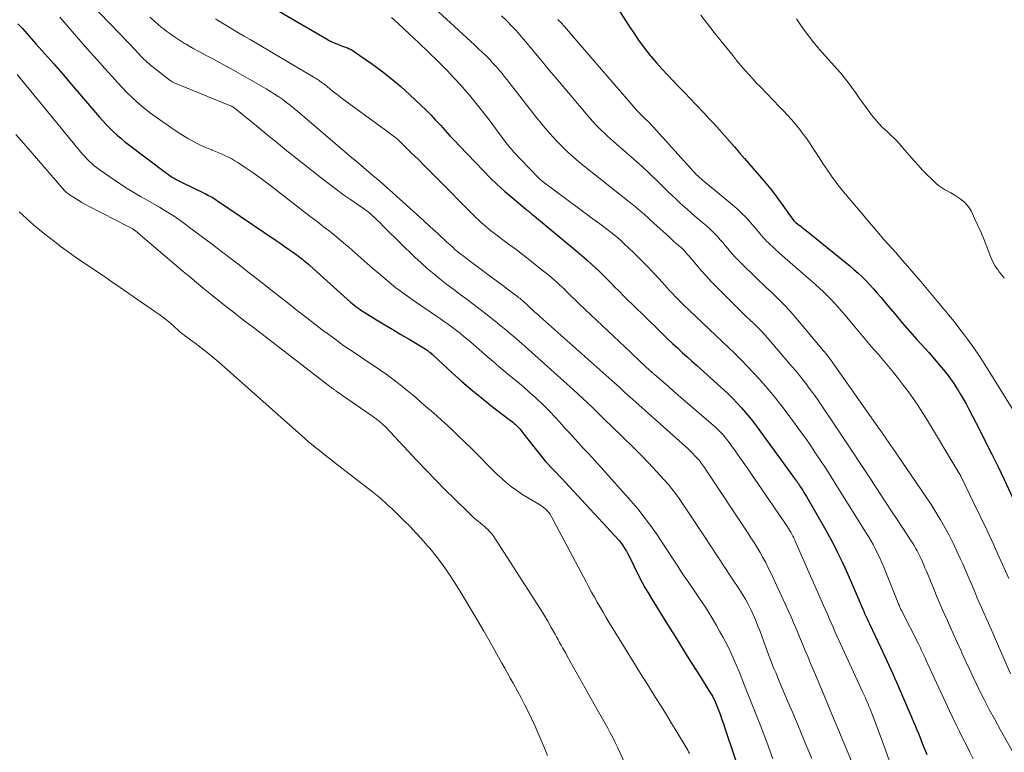
# Model space of a CAD drawing. Units: feet. Extents: x 2044994 to 2050019, y 535000 to 540000.
# Drawn here: x 2047065 to 2047200, y 535171 to 535272 of the extents above; entities that cross this region are included whole.
import ezdxf

# ---------------------------------------------------------------- set-up
doc = ezdxf.new("R2010")
doc.units = ezdxf.units.FT
doc.header["$LTSCALE"] = 100
doc.header["$MEASUREMENT"] = 0
doc.layers.add('CONTOUR INDEX', color=32, linetype='Continuous', lineweight=25)
doc.layers.add('CONTOUR INTERMEDIATE', color=40, linetype='Continuous', lineweight=15)

msp = doc.modelspace()

# ---------------------------------------------------------------- linework, layer by layer
at = {"layer": 'CONTOUR INDEX', "flags": 128}
for points, elevation in [([(2047144.89, 535276.29), (2047148.42, 535270.72), (2047149.09, 535269.69), (2047149.79, 535268.68), (2047150.53, 535267.69), (2047151.29, 535266.72), (2047151.44, 535266.54), (2047152.16, 535265.69), (2047152.9, 535264.85), (2047153.66, 535264.03), (2047154.43, 535263.23), (2047155.22, 535262.43), (2047156, 535261.63), (2047156.77, 535260.82), (2047157.54, 535260.01), (2047158.68, 535258.8), (2047159.39, 535258.04), (2047160.09, 535257.28), (2047160.78, 535256.51), (2047161.47, 535255.73), (2047162.16, 535254.95), (2047162.84, 535254.17), (2047163.53, 535253.38), (2047164.2, 535252.6), (2047166.85, 535249.52), (2047167.08, 535249.25), (2047167.31, 535248.98), (2047167.54, 535248.71), (2047167.76, 535248.44), (2047167.98, 535248.16), (2047168.2, 535247.88), (2047168.42, 535247.6), (2047168.62, 535247.32), (2047170.97, 535244.08), (2047171.01, 535244.02), (2047171.11, 535243.93), (2047171.12, 535243.92), (2047171.14, 535243.91), (2047171.16, 535243.89), (2047171.18, 535243.88), (2047171.57, 535243.57), (2047171.78, 535243.4), (2047172, 535243.23), (2047172.21, 535243.07), (2047172.42, 535242.9), (2047178.61, 535237.9), (2047179.19, 535237.41), (2047179.76, 535236.91), (2047180.31, 535236.39), (2047180.84, 535235.85), (2047181.36, 535235.3), (2047181.87, 535234.74), (2047182.37, 535234.17), (2047182.86, 535233.59), (2047183.83, 535232.42), (2047184.81, 535231.26), (2047185.8, 535230.1), (2047186.8, 535228.96), (2047187.8, 535227.82), (2047189.42, 535226.02), (2047189.94, 535225.44), (2047190.45, 535224.85), (2047190.95, 535224.25), (2047191.45, 535223.65), (2047191.94, 535223.04), (2047192.41, 535222.41), (2047192.85, 535221.77), (2047193.28, 535221.12), (2047193.31, 535221.08), (2047193.73, 535220.39), (2047194.14, 535219.7), (2047194.53, 535219), (2047194.91, 535218.29), (2047196.41, 535215.38), (2047197.26, 535213.71), (2047198.1, 535212.03), (2047198.92, 535210.35), (2047199.73, 535208.65), (2047200.95, 535206.07)], 780), ([(2047097.73, 535274.42), (2047107, 535268.97), (2047107.38, 535268.76), (2047107.75, 535268.56), (2047108.14, 535268.39), (2047108.54, 535268.23), (2047108.82, 535268.12), (2047109.08, 535268.02), (2047109.34, 535267.92), (2047109.6, 535267.83), (2047109.86, 535267.73), (2047110.11, 535267.62), (2047110.36, 535267.5), (2047110.6, 535267.37), (2047110.83, 535267.22), (2047113.16, 535265.59), (2047114.53, 535264.58), (2047115.87, 535263.54), (2047117.16, 535262.44), (2047118.42, 535261.31), (2047119.9, 535259.91), (2047120.6, 535259.24), (2047121.28, 535258.56), (2047121.94, 535257.86), (2047122.59, 535257.15), (2047123.24, 535256.43), (2047123.89, 535255.71), (2047124.55, 535255.01), (2047125.21, 535254.31), (2047128.47, 535250.92), (2047129.42, 535249.96), (2047130.38, 535249.03), (2047131.38, 535248.13), (2047132.4, 535247.25), (2047134.23, 535245.72), (2047134.35, 535245.62), (2047134.47, 535245.52), (2047134.59, 535245.42), (2047134.71, 535245.33), (2047134.84, 535245.23), (2047134.96, 535245.13), (2047135.08, 535245.03), (2047135.2, 535244.93), (2047141.34, 535239.82), (2047142.01, 535239.25), (2047142.67, 535238.67), (2047143.32, 535238.09), (2047143.97, 535237.49), (2047143.99, 535237.47), (2047144.61, 535236.87), (2047145.23, 535236.27), (2047145.84, 535235.66), (2047146.44, 535235.04), (2047147.04, 535234.42), (2047147.65, 535233.81), (2047148.26, 535233.2), (2047148.88, 535232.59), (2047152.43, 535229.11), (2047153.08, 535228.49), (2047153.73, 535227.87), (2047154.38, 535227.26), (2047155.04, 535226.65), (2047155.7, 535226.05), (2047156.36, 535225.45), (2047157.02, 535224.84), (2047157.69, 535224.24), (2047161.38, 535220.9), (2047162, 535220.31), (2047162.62, 535219.72), (2047163.22, 535219.1), (2047163.8, 535218.47), (2047164.36, 535217.82), (2047164.91, 535217.16), (2047165.44, 535216.49), (2047165.96, 535215.8), (2047171.21, 535208.61), (2047171.29, 535208.51), (2047171.36, 535208.4), (2047171.44, 535208.29), (2047171.51, 535208.18), (2047171.59, 535208.07), (2047171.66, 535207.95), (2047171.73, 535207.84), (2047171.8, 535207.73), (2047172.01, 535207.4), (2047172.18, 535207.13), (2047172.35, 535206.85), (2047172.51, 535206.57), (2047172.68, 535206.29), (2047175.32, 535201.69), (2047175.88, 535200.69), (2047176.42, 535199.68), (2047176.94, 535198.65), (2047177.44, 535197.62), (2047177.93, 535196.59), (2047178.4, 535195.54), (2047178.86, 535194.49), (2047179.32, 535193.44), (2047180.27, 535191.18), (2047180.39, 535190.89), (2047180.52, 535190.6), (2047180.65, 535190.31), (2047180.77, 535190.02), (2047180.9, 535189.73), (2047181.03, 535189.45), (2047181.16, 535189.16), (2047181.3, 535188.87), (2047182.85, 535185.58), (2047183.12, 535184.99), (2047183.4, 535184.4), (2047183.68, 535183.82), (2047183.95, 535183.23), (2047184.23, 535182.64), (2047184.5, 535182.05), (2047184.76, 535181.46), (2047185.02, 535180.87), (2047187.13, 535176.01), (2047187.36, 535175.47), (2047187.59, 535174.93), (2047187.81, 535174.38), (2047188.02, 535173.84), (2047188.11, 535173.62), (2047188.28, 535173.18), (2047188.45, 535172.74), (2047188.62, 535172.3), (2047188.8, 535171.86), (2047188.97, 535171.42), (2047189.15, 535170.99)], 800), ([(2047064.75, 535271.04), (2047065.07, 535270.72), (2047065.38, 535270.39), (2047067.24, 535268.31), (2047068.47, 535266.92), (2047069.69, 535265.54), (2047070.9, 535264.14), (2047072.11, 535262.74), (2047075.96, 535258.24), (2047076.41, 535257.73), (2047076.87, 535257.23), (2047077.35, 535256.74), (2047077.83, 535256.27), (2047078.34, 535255.81), (2047078.85, 535255.36), (2047079.37, 535254.93), (2047079.91, 535254.51), (2047085.12, 535250.58), (2047085.37, 535250.4), (2047085.63, 535250.22), (2047085.89, 535250.05), (2047086.16, 535249.88), (2047086.42, 535249.73), (2047086.7, 535249.58), (2047086.97, 535249.43), (2047087.25, 535249.29), (2047090.16, 535247.9), (2047090.4, 535247.78), (2047090.63, 535247.67), (2047090.86, 535247.55), (2047091.1, 535247.42), (2047091.15, 535247.39), (2047091.35, 535247.28), (2047091.55, 535247.16), (2047091.75, 535247.04), (2047091.94, 535246.91), (2047100.11, 535241.37), (2047100.67, 535240.98), (2047101.23, 535240.6), (2047101.79, 535240.2), (2047102.34, 535239.81), (2047102.99, 535239.34), (2047103.22, 535239.18), (2047103.44, 535239.01), (2047103.66, 535238.84), (2047103.88, 535238.66), (2047104.1, 535238.48), (2047104.32, 535238.3), (2047104.53, 535238.12), (2047104.74, 535237.93), (2047110.3, 535232.94), (2047110.51, 535232.75), (2047110.73, 535232.56), (2047110.96, 535232.38), (2047111.19, 535232.21), (2047111.42, 535232.04), (2047111.65, 535231.88), (2047111.89, 535231.72), (2047112.14, 535231.57), (2047113.86, 535230.52), (2047114.97, 535229.84), (2047116.08, 535229.17), (2047117.19, 535228.5), (2047118.31, 535227.84), (2047120.52, 535226.52), (2047120.66, 535226.43), (2047120.8, 535226.34), (2047120.93, 535226.24), (2047121.06, 535226.14), (2047121.19, 535226.03), (2047121.32, 535225.93), (2047121.44, 535225.82), (2047121.57, 535225.7), (2047124.2, 535223.26), (2047125.49, 535222.09), (2047126.8, 535220.95), (2047128.15, 535219.85), (2047129.51, 535218.77), (2047131.84, 535216.99), (2047132.06, 535216.82), (2047132.27, 535216.65), (2047132.49, 535216.48), (2047132.7, 535216.31), (2047132.82, 535216.2), (2047132.96, 535216.08), (2047133.1, 535215.95), (2047133.24, 535215.81), (2047133.37, 535215.67), (2047133.49, 535215.53), (2047133.61, 535215.38), (2047133.73, 535215.23), (2047133.85, 535215.08), (2047136.98, 535211.11), (2047137.07, 535211), (2047137.98, 535210.07), (2047138.42, 535209.61), (2047138.86, 535209.15), (2047139.29, 535208.69), (2047139.72, 535208.23), (2047147.01, 535200.34), (2047147.1, 535200.23), (2047147.2, 535200.11), (2047147.28, 535200), (2047147.37, 535199.87), (2047147.63, 535199.47), (2047147.84, 535199.14), (2047148.04, 535198.81), (2047148.23, 535198.47), (2047148.41, 535198.13), (2047149.77, 535195.41), (2047150.17, 535194.63), (2047150.59, 535193.86), (2047151.02, 535193.1), (2047151.48, 535192.35), (2047153.69, 535188.77), (2047154.71, 535187.13), (2047155.73, 535185.5), (2047156.75, 535183.87), (2047157.78, 535182.24), (2047159.57, 535179.38), (2047159.7, 535179.18), (2047159.82, 535178.97), (2047159.93, 535178.76), (2047160.04, 535178.54), (2047160.14, 535178.33), (2047160.24, 535178.11), (2047160.33, 535177.89), (2047160.42, 535177.66), (2047160.69, 535176.95), (2047160.91, 535176.36), (2047161.12, 535175.78), (2047161.33, 535175.19), (2047161.53, 535174.6), (2047165.33, 535163.24)], 820)]:
    msp.add_lwpolyline(points, dxfattribs=dict(at, elevation=elevation))
at = {"layer": 'CONTOUR INTERMEDIATE', "flags": 128}
for points, elevation in [([(2047073.42, 535275.19), (2047079.92, 535268.43), (2047080.22, 535268.12), (2047080.51, 535267.8), (2047080.81, 535267.48), (2047081.1, 535267.16), (2047081.31, 535266.93), (2047081.49, 535266.72), (2047081.68, 535266.53), (2047081.87, 535266.33), (2047082.06, 535266.13), (2047082.26, 535265.95), (2047082.46, 535265.76), (2047082.67, 535265.58), (2047082.88, 535265.41), (2047085.6, 535263.29), (2047085.69, 535263.23), (2047085.78, 535263.17), (2047085.87, 535263.11), (2047085.97, 535263.05), (2047086.07, 535263), (2047086.17, 535262.95), (2047086.27, 535262.9), (2047086.37, 535262.86), (2047093.85, 535259.82), (2047093.94, 535259.78), (2047094.03, 535259.74), (2047094.11, 535259.7), (2047094.19, 535259.65), (2047094.27, 535259.6), (2047094.35, 535259.55), (2047094.43, 535259.5), (2047094.5, 535259.44), (2047096.07, 535258.17), (2047096.9, 535257.51), (2047097.72, 535256.84), (2047098.54, 535256.16), (2047099.35, 535255.49), (2047100.17, 535254.81), (2047100.98, 535254.14), (2047101.81, 535253.47), (2047102.64, 535252.81), (2047106.51, 535249.75), (2047107.44, 535249.03), (2047108.39, 535248.33), (2047109.34, 535247.64), (2047110.3, 535246.97), (2047111.92, 535245.86), (2047112.08, 535245.75), (2047112.25, 535245.63), (2047112.41, 535245.52), (2047112.57, 535245.4), (2047112.73, 535245.27), (2047112.88, 535245.15), (2047113.03, 535245.01), (2047113.18, 535244.88), (2047113.61, 535244.46), (2047113.97, 535244.12), (2047114.33, 535243.77), (2047114.69, 535243.42), (2047115.05, 535243.07), (2047119.11, 535239.08), (2047119.95, 535238.29), (2047120.8, 535237.52), (2047121.68, 535236.78), (2047122.58, 535236.06), (2047123.49, 535235.36), (2047124.41, 535234.66), (2047125.32, 535233.97), (2047126.24, 535233.27), (2047128.2, 535231.8), (2047128.83, 535231.32), (2047129.46, 535230.83), (2047130.08, 535230.33), (2047130.69, 535229.83), (2047131.15, 535229.45), (2047131.53, 535229.13), (2047131.91, 535228.81), (2047132.29, 535228.49), (2047132.67, 535228.17), (2047133.05, 535227.85), (2047133.43, 535227.53), (2047133.8, 535227.2), (2047134.18, 535226.87), (2047140.79, 535220.93), (2047141.44, 535220.34), (2047142.08, 535219.74), (2047142.72, 535219.14), (2047143.35, 535218.53), (2047143.98, 535217.91), (2047144.61, 535217.3), (2047145.24, 535216.69), (2047145.87, 535216.08), (2047147.71, 535214.3), (2047148.85, 535213.18), (2047149.97, 535212.05), (2047151.07, 535210.9), (2047152.16, 535209.74), (2047153.2, 535208.61), (2047153.75, 535207.99), (2047154.27, 535207.36), (2047154.78, 535206.71), (2047155.26, 535206.04), (2047155.73, 535205.37), (2047156.19, 535204.68), (2047156.65, 535204), (2047157.11, 535203.31), (2047158.65, 535200.96), (2047159.6, 535199.5), (2047160.55, 535198.05), (2047161.51, 535196.6), (2047162.47, 535195.15), (2047163.52, 535193.56), (2047163.94, 535192.9), (2047164.34, 535192.23), (2047164.72, 535191.55), (2047165.07, 535190.85), (2047165.4, 535190.15), (2047165.72, 535189.43), (2047166.01, 535188.71), (2047166.29, 535187.98), (2047167.1, 535185.76), (2047167.32, 535185.16), (2047167.55, 535184.56), (2047167.78, 535183.97), (2047168.01, 535183.37), (2047168.24, 535182.78), (2047168.48, 535182.19), (2047168.73, 535181.6), (2047168.97, 535181.01), (2047170.2, 535178.12), (2047170.81, 535176.68), (2047171.42, 535175.25), (2047172.02, 535173.81), (2047172.62, 535172.37), (2047173.03, 535171.39), (2047173.42, 535170.44)], 812), ([(2047119.55, 535275.27), (2047127.3, 535268.12), (2047127.82, 535267.63), (2047128.33, 535267.14), (2047128.84, 535266.63), (2047129.34, 535266.13), (2047129.7, 535265.75), (2047130.01, 535265.42), (2047130.31, 535265.09), (2047130.61, 535264.75), (2047130.9, 535264.4), (2047131.18, 535264.05), (2047131.46, 535263.7), (2047131.74, 535263.35), (2047132.02, 535262.99), (2047133.45, 535261.13), (2047134.18, 535260.19), (2047134.92, 535259.25), (2047135.67, 535258.32), (2047136.42, 535257.39), (2047136.68, 535257.08), (2047137.31, 535256.32), (2047137.97, 535255.58), (2047138.64, 535254.86), (2047139.33, 535254.15), (2047140.04, 535253.47), (2047140.77, 535252.8), (2047141.52, 535252.16), (2047142.28, 535251.53), (2047148.42, 535246.67), (2047148.86, 535246.32), (2047149.29, 535245.96), (2047149.72, 535245.6), (2047150.15, 535245.24), (2047150.57, 535244.87), (2047150.99, 535244.5), (2047151.41, 535244.12), (2047151.82, 535243.74), (2047153.93, 535241.82), (2047154.24, 535241.53), (2047154.55, 535241.25), (2047154.87, 535240.97), (2047155.18, 535240.69), (2047155.53, 535240.39), (2047155.67, 535240.26), (2047155.81, 535240.12), (2047155.94, 535239.98), (2047156.08, 535239.84), (2047156.2, 535239.7), (2047156.33, 535239.55), (2047156.46, 535239.41), (2047156.58, 535239.26), (2047157.63, 535238.02), (2047158.28, 535237.25), (2047158.95, 535236.51), (2047159.64, 535235.77), (2047160.34, 535235.05), (2047163.05, 535232.33), (2047163.52, 535231.87), (2047163.98, 535231.41), (2047164.46, 535230.96), (2047164.93, 535230.51), (2047165.47, 535230), (2047165.68, 535229.8), (2047165.88, 535229.61), (2047166.08, 535229.41), (2047166.27, 535229.21), (2047166.47, 535229.01), (2047166.66, 535228.81), (2047166.84, 535228.6), (2047167.03, 535228.39), (2047170.71, 535224.12), (2047171.26, 535223.47), (2047171.8, 535222.82), (2047172.33, 535222.16), (2047172.84, 535221.48), (2047173.35, 535220.8), (2047173.85, 535220.12), (2047174.33, 535219.42), (2047174.81, 535218.72), (2047176.41, 535216.34), (2047177.68, 535214.44), (2047178.94, 535212.54), (2047180.2, 535210.63), (2047181.45, 535208.72), (2047182.77, 535206.69), (2047183.54, 535205.5), (2047184.31, 535204.32), (2047185.09, 535203.14), (2047185.87, 535201.96), (2047186.96, 535200.3), (2047187.19, 535199.95), (2047187.41, 535199.6), (2047187.62, 535199.24), (2047187.83, 535198.88), (2047188.03, 535198.51), (2047188.22, 535198.14), (2047188.4, 535197.76), (2047188.57, 535197.38), (2047188.58, 535197.36), (2047188.75, 535196.96), (2047188.91, 535196.56), (2047189.08, 535196.17), (2047189.24, 535195.77), (2047190.17, 535193.51), (2047190.6, 535192.46), (2047191.05, 535191.41), (2047191.51, 535190.37), (2047191.97, 535189.33), (2047192.44, 535188.29), (2047192.91, 535187.25), (2047193.38, 535186.21), (2047193.85, 535185.17), (2047193.92, 535185), (2047194.43, 535183.88), (2047194.95, 535182.76), (2047195.48, 535181.65), (2047196.01, 535180.53), (2047196.3, 535179.93), (2047197, 535178.53), (2047197.71, 535177.14), (2047198.45, 535175.76), (2047199.22, 535174.39), (2047201.23, 535170.85)], 792), ([(2047070.5, 535271.93), (2047073.67, 535268.3), (2047074.67, 535267.17), (2047075.66, 535266.04), (2047076.67, 535264.92), (2047077.68, 535263.8), (2047078.46, 535262.94), (2047079.09, 535262.26), (2047079.74, 535261.6), (2047080.41, 535260.95), (2047081.09, 535260.33), (2047081.79, 535259.72), (2047082.51, 535259.13), (2047083.25, 535258.57), (2047084, 535258.02), (2047085.84, 535256.74), (2047086.56, 535256.25), (2047087.29, 535255.79), (2047088.03, 535255.35), (2047088.79, 535254.94), (2047089.4, 535254.62), (2047089.87, 535254.38), (2047090.34, 535254.16), (2047090.82, 535253.96), (2047091.3, 535253.76), (2047091.36, 535253.74), (2047091.82, 535253.56), (2047092.27, 535253.38), (2047092.72, 535253.18), (2047093.17, 535252.98), (2047093.61, 535252.77), (2047094.05, 535252.54), (2047094.47, 535252.29), (2047094.88, 535252.03), (2047096, 535251.28), (2047096.96, 535250.62), (2047097.91, 535249.95), (2047098.85, 535249.26), (2047099.78, 535248.55), (2047104.78, 535244.66), (2047105.39, 535244.19), (2047106, 535243.72), (2047106.61, 535243.25), (2047107.23, 535242.79), (2047107.84, 535242.32), (2047108.44, 535241.84), (2047109.03, 535241.34), (2047109.61, 535240.84), (2047110.11, 535240.41), (2047110.93, 535239.68), (2047111.76, 535238.96), (2047112.58, 535238.23), (2047113.41, 535237.5), (2047114.1, 535236.89), (2047115.29, 535235.88), (2047116.51, 535234.9), (2047117.76, 535233.96), (2047119.03, 535233.06), (2047122.04, 535231.02), (2047122.6, 535230.64), (2047123.16, 535230.25), (2047123.71, 535229.85), (2047124.26, 535229.45), (2047124.8, 535229.04), (2047125.33, 535228.62), (2047125.86, 535228.19), (2047126.38, 535227.75), (2047128.98, 535225.48), (2047129.8, 535224.78), (2047130.63, 535224.08), (2047131.46, 535223.4), (2047132.3, 535222.71), (2047133.13, 535222.03), (2047133.95, 535221.33), (2047134.76, 535220.61), (2047135.56, 535219.89), (2047135.78, 535219.69), (2047136.67, 535218.84), (2047137.53, 535217.98), (2047138.38, 535217.09), (2047139.21, 535216.18), (2047139.69, 535215.64), (2047140.3, 535214.96), (2047140.91, 535214.28), (2047141.53, 535213.61), (2047142.15, 535212.95), (2047142.77, 535212.28), (2047143.39, 535211.61), (2047144, 535210.93), (2047144.61, 535210.26), (2047148.67, 535205.7), (2047149.6, 535204.61), (2047150.49, 535203.5), (2047151.34, 535202.36), (2047152.16, 535201.19), (2047152.85, 535200.16), (2047153.3, 535199.48), (2047153.75, 535198.8), (2047154.19, 535198.12), (2047154.63, 535197.44), (2047155.07, 535196.76), (2047155.51, 535196.08), (2047155.96, 535195.41), (2047156.42, 535194.74), (2047157.24, 535193.58), (2047158.06, 535192.36), (2047158.86, 535191.14), (2047159.63, 535189.9), (2047160.38, 535188.64), (2047160.81, 535187.88), (2047161.31, 535186.98), (2047161.78, 535186.07), (2047162.23, 535185.15), (2047162.65, 535184.22), (2047163.06, 535183.28), (2047163.46, 535182.33), (2047163.85, 535181.38), (2047164.23, 535180.43), (2047165.51, 535177.25), (2047166.39, 535174.97), (2047167.26, 535172.69), (2047168.09, 535170.4)], 816), ([(2047082.84, 535271.93), (2047083.41, 535271.43), (2047083.99, 535270.94), (2047084.4, 535270.6), (2047084.78, 535270.29), (2047085.16, 535269.99), (2047085.55, 535269.7), (2047085.95, 535269.42), (2047086.35, 535269.14), (2047086.76, 535268.87), (2047087.17, 535268.61), (2047087.58, 535268.36), (2047087.79, 535268.23), (2047088.31, 535267.92), (2047088.84, 535267.62), (2047089.37, 535267.33), (2047089.91, 535267.05), (2047090.65, 535266.66), (2047091.56, 535266.18), (2047092.47, 535265.7), (2047093.37, 535265.2), (2047094.26, 535264.7), (2047098.77, 535262.12), (2047099.34, 535261.78), (2047099.91, 535261.42), (2047100.46, 535261.05), (2047101.01, 535260.67), (2047101.54, 535260.27), (2047102.07, 535259.86), (2047102.59, 535259.44), (2047103.1, 535259.02), (2047110.4, 535252.76), (2047110.44, 535252.72), (2047110.48, 535252.69), (2047110.53, 535252.65), (2047110.57, 535252.62), (2047110.61, 535252.58), (2047110.65, 535252.55), (2047110.69, 535252.51), (2047110.73, 535252.48), (2047113.41, 535250.24), (2047113.87, 535249.84), (2047114.34, 535249.44), (2047114.79, 535249.04), (2047115.25, 535248.63), (2047117.46, 535246.64), (2047118.4, 535245.79), (2047119.33, 535244.95), (2047120.26, 535244.1), (2047121.19, 535243.25), (2047122.18, 535242.35), (2047122.61, 535241.95), (2047123.05, 535241.55), (2047123.49, 535241.15), (2047123.93, 535240.76), (2047124.38, 535240.34), (2047124.59, 535240.15), (2047124.81, 535239.97), (2047125.03, 535239.78), (2047125.25, 535239.6), (2047125.47, 535239.43), (2047125.69, 535239.25), (2047125.92, 535239.08), (2047126.15, 535238.9), (2047129.1, 535236.7), (2047129.77, 535236.2), (2047130.45, 535235.7), (2047131.12, 535235.2), (2047131.79, 535234.7), (2047132.82, 535233.94), (2047132.98, 535233.82), (2047133.13, 535233.7), (2047133.29, 535233.58), (2047133.45, 535233.46), (2047133.65, 535233.3), (2047133.71, 535233.25), (2047133.76, 535233.21), (2047133.81, 535233.16), (2047133.86, 535233.11), (2047133.91, 535233.06), (2047133.96, 535233.02), (2047134.01, 535232.97), (2047134.06, 535232.92), (2047134.12, 535232.87), (2047134.17, 535232.82), (2047134.22, 535232.77), (2047134.27, 535232.72), (2047134.84, 535232.19), (2047135.18, 535231.88), (2047135.53, 535231.57), (2047135.87, 535231.26), (2047136.21, 535230.95), (2047146.04, 535222.2), (2047146.41, 535221.88), (2047146.77, 535221.55), (2047147.13, 535221.22), (2047147.49, 535220.9), (2047147.85, 535220.57), (2047148.21, 535220.24), (2047148.58, 535219.91), (2047148.94, 535219.58), (2047156.1, 535213.18), (2047156.44, 535212.87), (2047156.77, 535212.55), (2047157.1, 535212.23), (2047157.42, 535211.89), (2047157.74, 535211.56), (2047157.9, 535211.39), (2047158.05, 535211.22), (2047158.19, 535211.03), (2047158.33, 535210.85), (2047158.47, 535210.65), (2047158.6, 535210.46), (2047158.73, 535210.27), (2047158.86, 535210.07), (2047164.67, 535201.32), (2047165.1, 535200.66), (2047165.52, 535199.99), (2047165.94, 535199.32), (2047166.35, 535198.64), (2047166.74, 535197.96), (2047167.12, 535197.27), (2047167.47, 535196.56), (2047167.82, 535195.85), (2047169.79, 535191.6), (2047170.19, 535190.71), (2047170.59, 535189.82), (2047170.98, 535188.92), (2047171.36, 535188.02), (2047171.73, 535187.11), (2047172.1, 535186.21), (2047172.48, 535185.31), (2047172.86, 535184.41), (2047173.31, 535183.35), (2047173.91, 535181.91), (2047174.51, 535180.48), (2047175.12, 535179.05), (2047175.72, 535177.61), (2047178.87, 535170.05)], 808), ([(2047115.89, 535271.89), (2047116.25, 535271.57), (2047118.28, 535269.71), (2047119.64, 535268.45), (2047120.98, 535267.17), (2047122.3, 535265.86), (2047123.59, 535264.53), (2047123.85, 535264.27), (2047125.23, 535262.78), (2047126.57, 535261.25), (2047127.86, 535259.67), (2047129.11, 535258.07), (2047131.56, 535254.79), (2047131.73, 535254.57), (2047131.91, 535254.34), (2047132.09, 535254.12), (2047132.27, 535253.91), (2047132.31, 535253.86), (2047132.48, 535253.67), (2047132.65, 535253.48), (2047132.82, 535253.3), (2047133, 535253.11), (2047133.17, 535252.93), (2047133.35, 535252.74), (2047133.52, 535252.56), (2047133.7, 535252.38), (2047135.98, 535249.97), (2047136.11, 535249.85), (2047136.25, 535249.72), (2047136.38, 535249.61), (2047136.53, 535249.49), (2047143.46, 535244.34), (2047144.09, 535243.87), (2047144.72, 535243.4), (2047145.35, 535242.92), (2047145.97, 535242.44), (2047146.58, 535241.94), (2047147.18, 535241.44), (2047147.76, 535240.91), (2047148.34, 535240.37), (2047149.11, 535239.62), (2047149.99, 535238.76), (2047150.85, 535237.89), (2047151.69, 535237), (2047152.52, 535236.1), (2047153.66, 535234.84), (2047153.91, 535234.56), (2047154.17, 535234.28), (2047154.43, 535234), (2047154.69, 535233.73), (2047154.96, 535233.45), (2047155.23, 535233.18), (2047155.5, 535232.91), (2047155.77, 535232.65), (2047159.42, 535229.2), (2047160.29, 535228.37), (2047161.16, 535227.54), (2047162.03, 535226.71), (2047162.9, 535225.88), (2047163.75, 535225.04), (2047164.59, 535224.18), (2047165.41, 535223.3), (2047166.22, 535222.41), (2047166.49, 535222.1), (2047167.41, 535221.04), (2047168.31, 535219.95), (2047169.18, 535218.85), (2047170.04, 535217.73), (2047171.18, 535216.19), (2047171.89, 535215.22), (2047172.59, 535214.23), (2047173.28, 535213.24), (2047173.95, 535212.25), (2047174.62, 535211.24), (2047175.28, 535210.23), (2047175.93, 535209.21), (2047176.57, 535208.19), (2047180.82, 535201.39), (2047181.16, 535200.84), (2047181.48, 535200.29), (2047181.8, 535199.73), (2047182.1, 535199.17), (2047182.39, 535198.6), (2047182.67, 535198.02), (2047182.93, 535197.44), (2047183.18, 535196.85), (2047185.18, 535191.85), (2047185.24, 535191.71), (2047185.3, 535191.57), (2047185.36, 535191.42), (2047185.42, 535191.28), (2047185.49, 535191.14), (2047185.55, 535190.99), (2047185.62, 535190.85), (2047185.69, 535190.71), (2047188.01, 535186.12), (2047188.14, 535185.85), (2047188.28, 535185.57), (2047188.41, 535185.3), (2047188.54, 535185.03), (2047188.67, 535184.75), (2047188.8, 535184.48), (2047188.92, 535184.2), (2047189.05, 535183.93), (2047192.27, 535176.95), (2047192.71, 535176), (2047193.16, 535175.06), (2047193.63, 535174.12), (2047194.1, 535173.18), (2047194.58, 535172.25), (2047195.05, 535171.32), (2047195.52, 535170.38)], 796), ([(2047130.94, 535272.14), (2047131.63, 535271.48), (2047131.9, 535271.21), (2047132.16, 535270.94), (2047132.43, 535270.67), (2047132.69, 535270.39), (2047132.94, 535270.11), (2047133.2, 535269.83), (2047133.45, 535269.54), (2047133.69, 535269.25), (2047133.92, 535268.98), (2047134.28, 535268.55), (2047134.64, 535268.12), (2047135, 535267.69), (2047135.36, 535267.26), (2047135.89, 535266.63), (2047136.51, 535265.88), (2047137.13, 535265.14), (2047137.76, 535264.39), (2047138.39, 535263.65), (2047143.1, 535258.07), (2047143.47, 535257.65), (2047143.84, 535257.23), (2047144.23, 535256.83), (2047144.62, 535256.43), (2047145.03, 535256.04), (2047145.44, 535255.66), (2047145.85, 535255.28), (2047146.27, 535254.91), (2047148.06, 535253.38), (2047149.13, 535252.44), (2047150.19, 535251.49), (2047151.23, 535250.52), (2047152.25, 535249.53), (2047153.28, 535248.52), (2047153.78, 535248.03), (2047154.29, 535247.55), (2047154.8, 535247.07), (2047155.31, 535246.59), (2047155.83, 535246.11), (2047156.36, 535245.65), (2047156.88, 535245.18), (2047157.42, 535244.72), (2047159.04, 535243.34), (2047159.43, 535242.99), (2047159.82, 535242.62), (2047160.18, 535242.25), (2047160.54, 535241.86), (2047160.89, 535241.46), (2047161.23, 535241.07), (2047161.57, 535240.66), (2047161.91, 535240.26), (2047162.1, 535240.04), (2047162.54, 535239.53), (2047162.99, 535239.03), (2047163.46, 535238.54), (2047163.94, 535238.07), (2047167.29, 535234.86), (2047167.8, 535234.37), (2047168.31, 535233.87), (2047168.82, 535233.37), (2047169.33, 535232.87), (2047169.83, 535232.36), (2047170.31, 535231.84), (2047170.79, 535231.31), (2047171.25, 535230.77), (2047175.02, 535226.27), (2047175.1, 535226.17), (2047175.19, 535226.07), (2047175.27, 535225.97), (2047175.35, 535225.87), (2047175.43, 535225.77), (2047175.52, 535225.67), (2047175.6, 535225.57), (2047175.68, 535225.47), (2047175.71, 535225.43), (2047175.81, 535225.31), (2047175.9, 535225.18), (2047175.99, 535225.06), (2047176.08, 535224.93), (2047182.44, 535215.86), (2047182.69, 535215.51), (2047182.95, 535215.15), (2047183.2, 535214.79), (2047183.45, 535214.43), (2047183.7, 535214.07), (2047183.95, 535213.72), (2047184.2, 535213.36), (2047184.45, 535212.99), (2047189.09, 535206.21), (2047189.76, 535205.2), (2047190.41, 535204.17), (2047191.03, 535203.13), (2047191.64, 535202.08), (2047192.21, 535201.01), (2047192.76, 535199.94), (2047193.29, 535198.84), (2047193.79, 535197.74), (2047194.07, 535197.11), (2047194.45, 535196.22), (2047194.83, 535195.34), (2047195.21, 535194.46), (2047195.59, 535193.57), (2047195.73, 535193.24), (2047196.03, 535192.52), (2047196.34, 535191.8), (2047196.65, 535191.09), (2047196.96, 535190.37), (2047197.28, 535189.66), (2047197.59, 535188.95), (2047197.91, 535188.23), (2047198.22, 535187.52), (2047200.63, 535182.02)], 788), ([(2047158.24, 535272.23), (2047159.16, 535271.04), (2047160.08, 535269.85), (2047161.02, 535268.68), (2047162.66, 535266.63), (2047162.78, 535266.48), (2047162.89, 535266.33), (2047163.01, 535266.18), (2047163.12, 535266.03), (2047163.24, 535265.88), (2047163.36, 535265.73), (2047163.48, 535265.59), (2047163.6, 535265.44), (2047164.34, 535264.6), (2047164.84, 535264.04), (2047165.34, 535263.48), (2047165.86, 535262.93), (2047166.38, 535262.39), (2047169.02, 535259.69), (2047169.57, 535259.12), (2047170.11, 535258.54), (2047170.63, 535257.94), (2047171.14, 535257.34), (2047171.64, 535256.73), (2047172.12, 535256.1), (2047172.59, 535255.46), (2047173.04, 535254.81), (2047173.28, 535254.45), (2047173.67, 535253.87), (2047174.05, 535253.3), (2047174.43, 535252.72), (2047174.8, 535252.14), (2047174.95, 535251.91), (2047175.25, 535251.44), (2047175.56, 535250.98), (2047175.87, 535250.52), (2047176.19, 535250.06), (2047176.52, 535249.61), (2047176.85, 535249.16), (2047177.2, 535248.73), (2047177.55, 535248.29), (2047181.82, 535243.22), (2047182.32, 535242.63), (2047182.82, 535242.05), (2047183.33, 535241.47), (2047183.84, 535240.9), (2047184.36, 535240.32), (2047184.87, 535239.75), (2047185.38, 535239.17), (2047185.89, 535238.58), (2047188.34, 535235.74), (2047188.8, 535235.2), (2047189.26, 535234.66), (2047189.72, 535234.11), (2047190.17, 535233.57), (2047190.32, 535233.39), (2047190.7, 535232.93), (2047191.08, 535232.47), (2047191.46, 535232.01), (2047191.84, 535231.54), (2047192.14, 535231.19), (2047192.66, 535230.54), (2047193.17, 535229.9), (2047193.68, 535229.24), (2047194.18, 535228.58), (2047194.71, 535227.87), (2047195.45, 535226.84), (2047196.18, 535225.8), (2047196.88, 535224.74), (2047197.56, 535223.67), (2047200.86, 535218.35)], 776), ([(2047091.81, 535271.7), (2047092.07, 535271.55), (2047093.22, 535270.86), (2047094.05, 535270.36), (2047094.88, 535269.86), (2047095.72, 535269.36), (2047096.56, 535268.87), (2047105.39, 535263.66), (2047105.57, 535263.55), (2047105.76, 535263.43), (2047105.94, 535263.31), (2047106.11, 535263.19), (2047106.29, 535263.06), (2047106.46, 535262.93), (2047106.63, 535262.8), (2047106.8, 535262.67), (2047107.8, 535261.87), (2047108.48, 535261.34), (2047109.16, 535260.81), (2047109.84, 535260.3), (2047110.53, 535259.79), (2047115.6, 535256.1), (2047115.83, 535255.93), (2047116.05, 535255.76), (2047116.27, 535255.59), (2047116.49, 535255.41), (2047116.71, 535255.23), (2047116.92, 535255.04), (2047117.12, 535254.85), (2047117.33, 535254.66), (2047118.66, 535253.34), (2047119.53, 535252.49), (2047120.39, 535251.63), (2047121.25, 535250.77), (2047122.11, 535249.9), (2047127.07, 535244.89), (2047127.45, 535244.5), (2047127.85, 535244.13), (2047128.25, 535243.76), (2047128.67, 535243.4), (2047129.09, 535243.05), (2047129.51, 535242.71), (2047129.94, 535242.37), (2047130.38, 535242.04), (2047131.87, 535240.93), (2047132.95, 535240.12), (2047134.02, 535239.31), (2047135.08, 535238.48), (2047136.13, 535237.64), (2047137.49, 535236.55), (2047137.85, 535236.24), (2047138.21, 535235.94), (2047138.57, 535235.62), (2047138.91, 535235.3), (2047139.26, 535234.97), (2047139.6, 535234.64), (2047139.93, 535234.31), (2047140.26, 535233.98), (2047140.6, 535233.65), (2047140.93, 535233.32), (2047141.27, 535232.99), (2047141.61, 535232.66), (2047148.6, 535226.06), (2047149.08, 535225.61), (2047149.56, 535225.16), (2047150.04, 535224.71), (2047150.52, 535224.26), (2047151.36, 535223.49), (2047151.43, 535223.43), (2047151.5, 535223.37), (2047151.56, 535223.31), (2047151.63, 535223.25), (2047151.7, 535223.19), (2047151.76, 535223.13), (2047151.83, 535223.07), (2047151.9, 535223.01), (2047153.12, 535221.95), (2047153.79, 535221.37), (2047154.47, 535220.78), (2047155.14, 535220.19), (2047155.82, 535219.6), (2047160.23, 535215.79), (2047160.47, 535215.57), (2047160.7, 535215.35), (2047160.93, 535215.13), (2047161.15, 535214.89), (2047161.36, 535214.65), (2047161.57, 535214.41), (2047161.76, 535214.16), (2047161.96, 535213.9), (2047162.92, 535212.56), (2047163.59, 535211.63), (2047164.25, 535210.7), (2047164.9, 535209.76), (2047165.55, 535208.82), (2047169.34, 535203.31), (2047169.57, 535202.97), (2047169.79, 535202.63), (2047170.01, 535202.29), (2047170.23, 535201.94), (2047170.45, 535201.58), (2047170.55, 535201.41), (2047170.65, 535201.24), (2047170.74, 535201.07), (2047170.83, 535200.89), (2047170.91, 535200.72), (2047171, 535200.54), (2047171.08, 535200.36), (2047171.16, 535200.18), (2047175.02, 535191.4), (2047175.28, 535190.81), (2047175.55, 535190.21), (2047175.81, 535189.62), (2047176.07, 535189.02), (2047176.33, 535188.43), (2047176.59, 535187.84), (2047176.86, 535187.25), (2047177.13, 535186.65), (2047180.42, 535179.46), (2047180.59, 535179.09), (2047180.75, 535178.72), (2047180.91, 535178.35), (2047181.08, 535177.99), (2047181.23, 535177.61), (2047181.39, 535177.24), (2047181.53, 535176.87), (2047181.68, 535176.49), (2047182.71, 535173.74), (2047183.36, 535171.98), (2047184, 535170.22)], 804), ([(2047138.68, 535271.63), (2047139.27, 535271.02), (2047139.32, 535270.97), (2047139.36, 535270.92), (2047139.4, 535270.87), (2047139.45, 535270.82), (2047139.49, 535270.77), (2047139.53, 535270.72), (2047139.57, 535270.67), (2047139.62, 535270.62), (2047139.88, 535270.3), (2047140.06, 535270.09), (2047140.24, 535269.88), (2047140.42, 535269.67), (2047140.6, 535269.46), (2047149.57, 535259.08), (2047149.65, 535258.99), (2047149.74, 535258.89), (2047149.83, 535258.8), (2047149.93, 535258.71), (2047150.02, 535258.62), (2047150.11, 535258.53), (2047150.21, 535258.44), (2047150.3, 535258.35), (2047150.66, 535258), (2047150.93, 535257.74), (2047151.19, 535257.47), (2047151.45, 535257.2), (2047151.71, 535256.92), (2047157.23, 535250.83), (2047157.37, 535250.67), (2047157.51, 535250.52), (2047157.66, 535250.38), (2047157.81, 535250.23), (2047157.96, 535250.09), (2047158.12, 535249.96), (2047158.28, 535249.82), (2047158.44, 535249.68), (2047162.55, 535246.27), (2047163.2, 535245.71), (2047163.82, 535245.12), (2047164.42, 535244.51), (2047164.99, 535243.88), (2047165.67, 535243.1), (2047165.89, 535242.84), (2047166.11, 535242.57), (2047166.33, 535242.31), (2047166.55, 535242.05), (2047166.78, 535241.78), (2047167.01, 535241.53), (2047167.24, 535241.29), (2047167.49, 535241.05), (2047168.37, 535240.23), (2047169.06, 535239.6), (2047169.76, 535238.96), (2047170.46, 535238.34), (2047171.17, 535237.72), (2047173.92, 535235.33), (2047174.46, 535234.84), (2047175, 535234.34), (2047175.52, 535233.83), (2047176.03, 535233.31), (2047176.53, 535232.77), (2047177.02, 535232.23), (2047177.5, 535231.68), (2047177.98, 535231.12), (2047178.86, 535230.07), (2047179.77, 535228.98), (2047180.69, 535227.9), (2047181.61, 535226.82), (2047182.53, 535225.74), (2047183.9, 535224.13), (2047184.61, 535223.28), (2047185.3, 535222.42), (2047185.98, 535221.53), (2047186.65, 535220.64), (2047187.29, 535219.74), (2047187.91, 535218.82), (2047188.52, 535217.88), (2047189.1, 535216.94), (2047193.56, 535209.57), (2047193.59, 535209.51), (2047193.62, 535209.45), (2047193.66, 535209.39), (2047193.69, 535209.33), (2047193.72, 535209.27), (2047193.76, 535209.21), (2047193.79, 535209.15), (2047193.82, 535209.09), (2047195.57, 535205.49), (2047196.47, 535203.63), (2047197.36, 535201.76), (2047198.22, 535199.88), (2047199.08, 535197.99), (2047200.38, 535195.07)], 784), ([(2047171.35, 535271.74), (2047171.87, 535270.92), (2047172.42, 535270.12), (2047173, 535269.35), (2047173.6, 535268.58), (2047174.22, 535267.83), (2047174.85, 535267.1), (2047177.33, 535264.31), (2047177.87, 535263.67), (2047178.41, 535263.01), (2047178.91, 535262.33), (2047179.4, 535261.64), (2047179.88, 535260.94), (2047180.36, 535260.25), (2047180.86, 535259.56), (2047181.37, 535258.88), (2047181.56, 535258.63), (2047182.05, 535258.01), (2047182.56, 535257.42), (2047183.11, 535256.86), (2047183.68, 535256.32), (2047184.26, 535255.78), (2047184.82, 535255.23), (2047185.36, 535254.66), (2047185.88, 535254.07), (2047187.37, 535252.32), (2047187.96, 535251.66), (2047188.57, 535251.01), (2047189.19, 535250.38), (2047189.83, 535249.76), (2047190.41, 535249.23), (2047190.78, 535248.9), (2047191.18, 535248.61), (2047191.59, 535248.34), (2047192.02, 535248.1), (2047192.46, 535247.87), (2047192.89, 535247.62), (2047193.31, 535247.36), (2047193.72, 535247.08), (2047193.89, 535246.95), (2047194.31, 535246.6), (2047194.68, 535246.22), (2047194.99, 535245.78), (2047195.26, 535245.32), (2047195.71, 535244.39), (2047196.16, 535243.43), (2047196.59, 535242.45), (2047197, 535241.47), (2047197.39, 535240.48), (2047197.87, 535239.19), (2047198.06, 535238.76), (2047198.26, 535238.34), (2047198.49, 535237.94), (2047198.75, 535237.55), (2047198.86, 535237.39), (2047199.08, 535237.09), (2047199.31, 535236.8), (2047199.54, 535236.51), (2047199.77, 535236.22)], 772), ([(2047064.66, 535264.11), (2047073.39, 535253.45), (2047073.67, 535253.12), (2047073.96, 535252.8), (2047074.25, 535252.49), (2047074.56, 535252.18), (2047074.87, 535251.89), (2047075.2, 535251.61), (2047075.53, 535251.35), (2047075.88, 535251.09), (2047077.93, 535249.66), (2047078.82, 535249.06), (2047079.72, 535248.47), (2047080.64, 535247.92), (2047081.57, 535247.38), (2047082.07, 535247.1), (2047082.76, 535246.71), (2047083.44, 535246.32), (2047084.13, 535245.92), (2047084.81, 535245.52), (2047085.48, 535245.11), (2047086.15, 535244.68), (2047086.8, 535244.23), (2047087.44, 535243.77), (2047088.26, 535243.15), (2047089.31, 535242.37), (2047090.36, 535241.58), (2047091.4, 535240.8), (2047092.44, 535240), (2047094.86, 535238.15), (2047096.44, 535236.93), (2047098.02, 535235.71), (2047099.59, 535234.47), (2047101.16, 535233.23), (2047101.81, 535232.72), (2047103.05, 535231.74), (2047104.31, 535230.76), (2047105.57, 535229.79), (2047106.83, 535228.83), (2047106.94, 535228.75), (2047108.17, 535227.85), (2047109.4, 535226.96), (2047110.65, 535226.1), (2047111.91, 535225.25), (2047112.94, 535224.58), (2047113.69, 535224.07), (2047114.43, 535223.56), (2047115.17, 535223.04), (2047115.9, 535222.51), (2047116.62, 535221.96), (2047117.33, 535221.41), (2047118.03, 535220.84), (2047118.73, 535220.26), (2047119.21, 535219.85), (2047119.93, 535219.23), (2047120.66, 535218.6), (2047121.38, 535217.98), (2047122.1, 535217.35), (2047122.81, 535216.72), (2047123.52, 535216.08), (2047124.22, 535215.43), (2047124.91, 535214.77), (2047126.02, 535213.68), (2047126.75, 535212.97), (2047127.48, 535212.25), (2047128.2, 535211.52), (2047128.91, 535210.78), (2047129.12, 535210.57), (2047129.73, 535209.95), (2047130.36, 535209.34), (2047131, 535208.76), (2047131.66, 535208.18), (2047132.34, 535207.64), (2047133.04, 535207.12), (2047133.76, 535206.63), (2047134.5, 535206.17), (2047136.18, 535205.18), (2047136.41, 535205.03), (2047136.64, 535204.87), (2047136.86, 535204.69), (2047137.07, 535204.51), (2047137.27, 535204.31), (2047137.45, 535204.1), (2047137.61, 535203.87), (2047137.75, 535203.63), (2047142.54, 535194.61), (2047142.91, 535193.91), (2047143.29, 535193.21), (2047143.67, 535192.52), (2047144.06, 535191.83), (2047144.45, 535191.14), (2047144.85, 535190.46), (2047145.25, 535189.78), (2047145.66, 535189.1), (2047148.24, 535184.92), (2047149.12, 535183.5), (2047150, 535182.08), (2047150.88, 535180.66), (2047151.77, 535179.24), (2047152.05, 535178.79), (2047152.79, 535177.59), (2047153.53, 535176.4), (2047154.27, 535175.2), (2047155, 535174), (2047156.18, 535172.05), (2047156.32, 535171.82), (2047156.44, 535171.58), (2047156.56, 535171.34), (2047156.67, 535171.1)], 824), ([(2047064.49, 535255.87), (2047065.91, 535254.27), (2047067.32, 535252.65), (2047070.79, 535248.6), (2047070.9, 535248.47), (2047071.02, 535248.34), (2047071.15, 535248.21), (2047071.27, 535248.08), (2047071.4, 535247.96), (2047071.54, 535247.85), (2047071.68, 535247.74), (2047071.82, 535247.64), (2047072.51, 535247.2), (2047073, 535246.89), (2047073.51, 535246.59), (2047074.02, 535246.31), (2047074.53, 535246.03), (2047079.85, 535243.3), (2047080.03, 535243.2), (2047080.22, 535243.1), (2047080.39, 535242.99), (2047080.57, 535242.88), (2047080.75, 535242.76), (2047080.92, 535242.64), (2047081.08, 535242.51), (2047081.24, 535242.38), (2047087.39, 535237.14), (2047088.3, 535236.37), (2047089.21, 535235.6), (2047090.13, 535234.85), (2047091.06, 535234.1), (2047091.38, 535233.84), (2047092.15, 535233.23), (2047092.92, 535232.61), (2047093.69, 535232), (2047094.47, 535231.4), (2047095.25, 535230.79), (2047096.03, 535230.19), (2047096.81, 535229.59), (2047097.59, 535228.98), (2047107.65, 535221.23), (2047107.74, 535221.16), (2047107.82, 535221.1), (2047107.91, 535221.04), (2047107.99, 535220.98), (2047108.08, 535220.91), (2047108.17, 535220.85), (2047108.25, 535220.79), (2047108.34, 535220.73), (2047113.02, 535217.5), (2047113.28, 535217.31), (2047113.55, 535217.12), (2047113.81, 535216.93), (2047114.06, 535216.73), (2047114.15, 535216.66), (2047114.36, 535216.49), (2047114.57, 535216.32), (2047114.77, 535216.14), (2047114.97, 535215.95), (2047115.17, 535215.76), (2047115.36, 535215.57), (2047115.55, 535215.37), (2047115.74, 535215.18), (2047119.36, 535211.26), (2047120.63, 535209.92), (2047121.9, 535208.59), (2047123.19, 535207.28), (2047124.5, 535205.98), (2047126.56, 535203.97), (2047126.85, 535203.69), (2047127.14, 535203.43), (2047127.45, 535203.17), (2047127.76, 535202.91), (2047128.07, 535202.66), (2047128.37, 535202.41), (2047128.67, 535202.14), (2047128.96, 535201.87), (2047129.02, 535201.82), (2047129.33, 535201.51), (2047129.62, 535201.18), (2047129.89, 535200.83), (2047130.14, 535200.47), (2047135.78, 535191.68), (2047136.29, 535190.87), (2047136.79, 535190.05), (2047137.28, 535189.22), (2047137.76, 535188.39), (2047138.28, 535187.46), (2047138.49, 535187.08), (2047138.7, 535186.71), (2047138.91, 535186.33), (2047139.11, 535185.96), (2047139.32, 535185.58), (2047139.53, 535185.21), (2047139.74, 535184.84), (2047139.94, 535184.46), (2047144.06, 535177.15), (2047144.42, 535176.51), (2047144.78, 535175.87), (2047145.13, 535175.23), (2047145.49, 535174.59), (2047145.84, 535173.95), (2047146.18, 535173.3), (2047146.51, 535172.64), (2047146.82, 535171.98), (2047148.2, 535168.97)], 828), ([(2047064.93, 535245.31), (2047065.93, 535244.39), (2047066.95, 535243.48), (2047068, 535242.61), (2047069.06, 535241.76), (2047069.58, 535241.35), (2047070.7, 535240.5), (2047071.83, 535239.67), (2047072.98, 535238.86), (2047074.14, 535238.07), (2047075.31, 535237.29), (2047076.47, 535236.51), (2047077.63, 535235.71), (2047078.78, 535234.92), (2047084.25, 535231.13), (2047084.73, 535230.78), (2047085.2, 535230.42), (2047085.65, 535230.03), (2047086.1, 535229.64), (2047086.79, 535228.99), (2047086.88, 535228.91), (2047086.97, 535228.83), (2047087.07, 535228.75), (2047087.16, 535228.67), (2047087.26, 535228.59), (2047087.36, 535228.52), (2047087.46, 535228.44), (2047087.56, 535228.37), (2047089.03, 535227.3), (2047089.86, 535226.68), (2047090.68, 535226.05), (2047091.47, 535225.39), (2047092.26, 535224.72), (2047104.01, 535214.29), (2047104.51, 535213.86), (2047105.01, 535213.43), (2047105.52, 535213.01), (2047106.04, 535212.6), (2047106.55, 535212.19), (2047107.07, 535211.78), (2047107.59, 535211.38), (2047108.11, 535210.97), (2047113.32, 535206.93), (2047113.77, 535206.57), (2047114.22, 535206.2), (2047114.66, 535205.82), (2047115.09, 535205.44), (2047115.51, 535205.05), (2047115.93, 535204.65), (2047116.35, 535204.25), (2047116.76, 535203.85), (2047117.61, 535203.02), (2047118.44, 535202.19), (2047119.25, 535201.35), (2047120.03, 535200.49), (2047120.8, 535199.61), (2047121.13, 535199.22), (2047122.03, 535198.12), (2047122.89, 535196.99), (2047123.7, 535195.82), (2047124.48, 535194.63), (2047125.24, 535193.41), (2047126.36, 535191.58), (2047127.46, 535189.74), (2047128.54, 535187.89), (2047129.6, 535186.03), (2047131.02, 535183.49), (2047131.4, 535182.81), (2047131.78, 535182.12), (2047132.16, 535181.44), (2047132.54, 535180.75), (2047133.13, 535179.67), (2047133.63, 535178.74), (2047134.12, 535177.81), (2047134.59, 535176.87), (2047135.05, 535175.92), (2047135.5, 535174.96), (2047135.93, 535174), (2047136.35, 535173.04), (2047136.76, 535172.07), (2047137.26, 535170.84)], 832)]:
    msp.add_lwpolyline(points, dxfattribs=dict(at, elevation=elevation))

doc.saveas('drawing.dxf')
